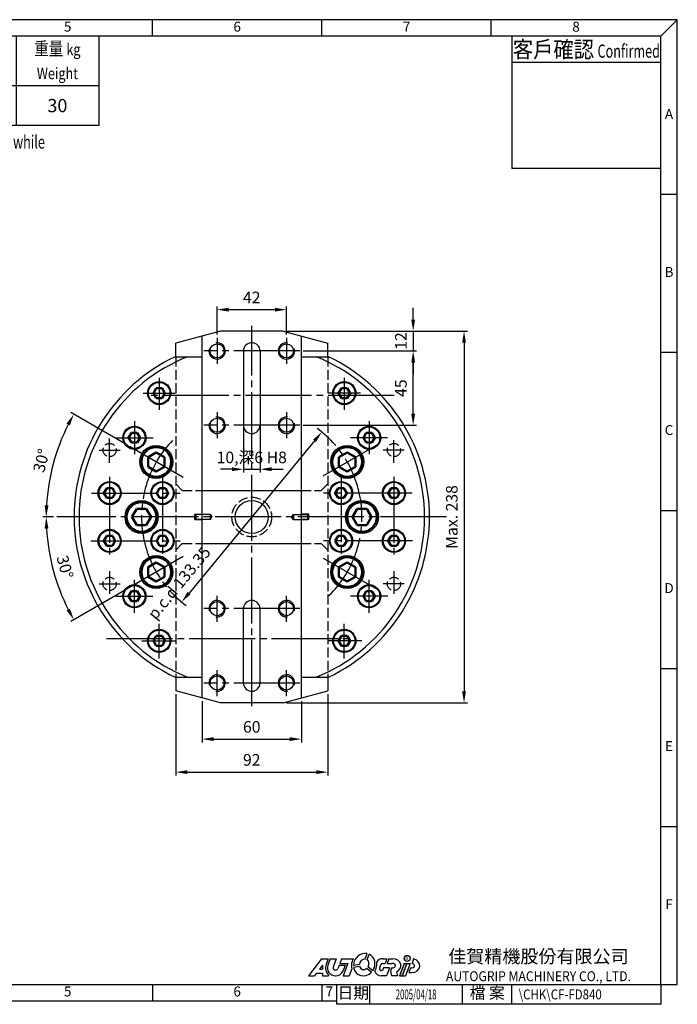
# Model space of a CAD drawing. Units: millimetres. Extents: x -10 to 830, y -12 to 584.
# Drawn here: x 432 to 830, y -12 to 584 of the extents above; entities that cross this region are included whole.
import ezdxf
from ezdxf.enums import TextEntityAlignment as Align

# ---------------------------------------------------------------- set-up
doc = ezdxf.new("R2010")
doc.units = ezdxf.units.MM
doc.header["$LTSCALE"] = 2
doc.linetypes.add('CENTER', pattern=[25, 20, -1.5, 2, -1.5])
doc.linetypes.add('HIDDEN', pattern=[4, 3, -1])
doc.layers.get('Defpoints').update_dxf_attribs({"linetype": 'CONTINUOUS'})
doc.layers.add('AM_0N', color=7, linetype='CONTINUOUS', lineweight=50)
doc.layers.add('AM_5', color=1, linetype='CONTINUOUS', lineweight=25)
for name, color, linetype in [('BORDER', 7, 'CONTINUOUS'), ('CENTER', 4, 'CENTER'), ('DRAW', 7, 'CONTINUOUS'), ('HIDDEN', 3, 'HIDDEN')]:
    doc.layers.add(name, color=color, linetype=linetype)
doc.styles.get("Standard").update_dxf_attribs({"font": 'romans.shx', "bigfont": 'chineset.shx'})
doc.dimstyles.new('AM_ISO$0', dxfattribs={"dimscale": 2, "dimtxt": 3.5, "dimasz": 3.5, "dimexe": 1, "dimexo": 1, "dimgap": 1.5, "dimtad": 1, "dimdsep": 46, "dimtxsty": 'Standard', "dimcen": 0, "dimclrd": 2, "dimclre": 2, "dimclrt": 1, "dimadec": 0, "dimazin": 2, "dimtp": 0.1, "dimtm": 0.1, "dimtfac": 0.71, "dimtdec": 3, "dimtmove": 0, "dimatfit": 3, "dimfxl": 1, "dimlwd": -1, "dimlwe": -1, "dimarcsym": 1})
doc.dimstyles.new('AM_ISO$2', dxfattribs={"dimscale": 2, "dimtxt": 3.5, "dimasz": 3.5, "dimexe": 1, "dimexo": 1, "dimgap": 1.5, "dimtad": 1, "dimdsep": 46, "dimtxsty": 'Standard', "dimcen": 0, "dimclrd": 2, "dimclre": 2, "dimclrt": 1, "dimadec": 0, "dimazin": 2, "dimtp": 0.1, "dimtm": 0.1, "dimtfac": 0.71, "dimtdec": 3, "dimtmove": 0, "dimatfit": 3, "dimfxl": 1, "dimlwd": -1, "dimlwe": -1, "dimarcsym": 1})
doc.dimstyles.new('AM_ISO$3', dxfattribs={"dimscale": 2, "dimtxt": 3.5, "dimasz": 3.5, "dimexe": 1, "dimexo": 1, "dimgap": 1.5, "dimtad": 1, "dimtoh": 1, "dimdsep": 46, "dimtxsty": 'Standard', "dimcen": 0, "dimclrd": 2, "dimclre": 2, "dimclrt": 1, "dimadec": 0, "dimazin": 2, "dimtp": 0.1, "dimtm": 0.1, "dimtfac": 0.71, "dimtdec": 3, "dimtofl": 0, "dimtmove": 0, "dimatfit": 0, "dimfxl": 1, "dimlwd": -1, "dimlwe": -1, "dimarcsym": 1})

# ---------------------------------------------------------------- blocks, each defined once
blk = doc.blocks.new('A3(確認圖專用)')
at = {"layer": 'BORDER', "color": 2}
for p, q in [((415, 292), (-5, 292)), ((-5, 292), (-5, 0)), ((0, 287), (-5, 292)), ((51.25, 287), (51.25, 292)), ((102.5, 287), (102.5, 292)), ((153.75, 287), (153.75, 292)), ((205, 287), (205, 292)), ((256.25, 287), (256.25, 292)), ((307.5, 287), (307.5, 292)), ((358.75, 287), (358.75, 292)), ((410, 287), (415, 292)), ((415, 0), (415, 292)), ((0, 239.16), (-5, 239.16)), ((410, 239.16), (415, 239.16)), ((0, 191.33), (-5, 191.33)), ((410, 191.33), (415, 191.33)), ((0, 143.5), (-5, 143.5)), ((410, 143.5), (415, 143.5)), ((0, 95.66), (-5, 95.66)), ((410, 95.66), (415, 95.66)), ((0, 47.83), (-5, 47.83)), ((410, 47.83), (415, 47.83)), ((0, 0), (-5, 0)), ((51.25, 0), (51.25, -5)), ((102.5, 0), (102.5, -5)), ((153.75, 0), (153.75, -5)), ((205, 0), (205, -5)), ((256.25, 0), (256.25, -5)), ((307.5, 0), (307.5, -5)), ((410, 0), (415, 0)), ((36, -5), (312, -5))]:
    blk.add_line(p, q, dxfattribs=at)
at = {"layer": 'BORDER'}
for p, q in [((410, 287), (0, 287)), ((0, 287), (0, 0)), ((410, 0), (410, 287)), ((0, 0), (410, 0))]:
    blk.add_line(p, q, dxfattribs=at)
at = {"layer": 'BORDER', "color": 1, "char_height": 3, "attachment_point": 5}
for s, insert, width in [('1', (25.62, 289.5), 51.25), ('2', (76.88, 289.5), 51.25), ('3', (128.12, 289.5), 51.25), ('4', (179.38, 289.5), 51.25), ('5', (230.62, 289.5), 51.25), ('6', (281.88, 289.5), 51.25), ('7', (333.12, 289.5), 51.25), ('8', (384.38, 289.5), 51.25), ('A', (-2.5, 263.08), 5), ('A', (412.5, 263.08), 5), ('B', (-2.5, 215.25), 5), ('B', (412.5, 215.25), 5), ('C', (-2.5, 167.41), 5), ('C', (412.5, 167.41), 5), ('D', (-2.5, 119.58), 5), ('D', (412.5, 119.58), 5), ('E', (-2.5, 71.75), 5), ('E', (412.5, 71.75), 5), ('F', (-2.5, 23.91), 5), ('F', (412.5, 23.91), 5), ('1', (43.62, -2.5), 15.25), ('2', (76.88, -2.5), 51.25), ('3', (128.12, -2.5), 51.25), ('4', (179.38, -2.5), 51.25), ('5', (230.62, -2.5), 51.25), ('6', (281.88, -2.5), 51.25), ('7', (309.75, -2.5), 4.5)]:
    blk.add_mtext(s, dxfattribs=dict(at, insert=insert, width=width))
blk = doc.blocks.new('GRIP-A3(展刀頭)標題欄')
at = {"layer": 'BORDER'}
blk.add_hatch(color=1, dxfattribs=at).paths.add_polyline_path([(-79.01, 2.6), (-78.21, 2.6), (-76.83, 6.4), (-77.63, 6.4)])
at = {"layer": 'BORDER', "color": 2}
for p, q in [((-410, 287), (-402.5, 279.5)), ((-372, 287), (-372, 260)), ((-340, 287), (-340, 260)), ((-304, 287), (-304, 260)), ((-262, 287), (-262, 260)), ((-220, 287), (-220, 260)), ((-195, 287), (-195, 260)), ((-379.5, 279.5), (-402.5, 279.5)), ((-379.5, 279.5), (-372, 272)), ((0, 279), (-45, 279)), ((-170, 272), (-410, 272)), ((-410, 0), (-410, -6)), ((-398, 0), (-398, -6)), ((-386, 0), (-386, -6)), ((-374, 0), (-374, -6)), ((-98, -6), (-98, 0)), ((-88, -6), (-88, 0)), ((0, 0), (0, -6)), ((-60, -6), (-60, 0)), ((-45, -6), (-45, 0)), ((-374, -6), (-410, -6)), ((0, -6), (-98, -6))]:
    blk.add_line(p, q, dxfattribs=at)
at = {"layer": 'BORDER'}
for p, q in [((-170, 287), (-170, 260)), ((-45, 287), (-45, 247)), ((-170, 260), (-410, 260)), ((0, 247), (-45, 247))]:
    blk.add_line(p, q, dxfattribs=at)
at = {"layer": 'DRAW', "color": 1}
for p, q in [((-89.4, 7.69), (-88.8, 9.34)), ((-88.83, 7.5), (-88.23, 9.17)), ((-91.14, 6.05), (-92.97, 5.73)), ((-77.63, 6.4), (-79.01, 2.6)), ((-76.83, 6.4), (-78.21, 2.6)), ((-77.63, 6.4), (-76.83, 6.4)), ((-91.09, 5.45), (-92.92, 5.13)), ((-88.88, 4.92), (-87.47, 3.74)), ((-88.49, 5.38), (-87.1, 4.21)), ((-79.01, 2.6), (-78.21, 2.6))]:
    blk.add_line(p, q, dxfattribs=at)
at = {"layer": 'DRAW', "color": 5}
for p, q in [((-102.66, 7.8), (-106.5, 2.6)), ((-102.66, 7.8), (-100.55, 7.8)), ((-100.55, 7.8), (-101.2, 6.01)), ((-99.95, 7.8), (-100.67, 5.82)), ((-99.95, 7.8), (-98.15, 7.8)), ((-98.15, 7.8), (-99.09, 5.21)), ((-96.55, 7.8), (-97.06, 6.4)), ((-97.06, 6.4), (-94.66, 6.4)), ((-96.55, 7.8), (-93.02, 7.8)), ((-94.66, 6.4), (-96.04, 2.6)), ((-84.67, 6.01), (-85.04, 5.01)), ((-84.15, 7.8), (-82.82, 7.8)), ((-84.11, 6.4), (-83.33, 6.4)), ((-82.82, 7.8), (-83.33, 6.4)), ((-82.22, 7.8), (-82.73, 6.4)), ((-82.73, 6.4), (-81.2, 6.4)), ((-82.22, 7.8), (-81, 7.8)), ((-75.83, 6.4), (-77.21, 2.6)), ((-76.83, 6.4), (-75.83, 6.4)), ((-74.74, 7.74), (-75.24, 6.38)), ((-104.11, 3.4), (-104.7, 2.6)), ((-104.11, 3.4), (-102.3, 3.4)), ((-102.3, 5.85), (-103.22, 4.6)), ((-103.22, 4.6), (-102.3, 4.6)), ((-102.3, 5.85), (-102.3, 4.6)), ((-102.3, 3.4), (-102.3, 2.6)), ((-98.53, 4.4), (-98.35, 4.4)), ((-97.28, 5.8), (-97.6, 4.93)), ((-97.28, 5.8), (-95.48, 5.8)), ((-95.48, 5.8), (-96.07, 4.18)), ((-93.46, 4.76), (-94.24, 2.6)), ((-84.13, 4.2), (-84.47, 4.2)), ((-83.84, 5), (-84.13, 4.2)), ((-82.04, 5), (-83.84, 5)), ((-82.04, 5), (-82.91, 2.6)), ((-81.44, 5), (-81.79, 4.02)), ((-81.79, 4.02), (-81.41, 2.6)), ((-81.44, 5), (-81.2, 5)), ((-79.94, 3.82), (-79.61, 2.6)), ((-75.74, 5), (-76.25, 3.6)), ((-76.25, 3.6), (-75.3, 3.6)), ((-75.74, 5), (-75.5, 5)), ((-106.5, 2.6), (-104.7, 2.6)), ((-102.3, 2.6), (-100.5, 2.6)), ((-100.5, 2.89), (-100.5, 2.6)), ((-98.42, 2.6), (-98.32, 2.6)), ((-96.04, 2.6), (-94.24, 2.6)), ((-82.91, 2.6), (-84.53, 2.6)), ((-79.61, 2.6), (-81.41, 2.6)), ((-78.21, 2.6), (-77.21, 2.6))]:
    blk.add_line(p, q, dxfattribs=at)
at = {"layer": 'DRAW', "color": 1}
blk.add_circle((-76.73, 7.9), 0.9, dxfattribs=at)
at = {"layer": 'DRAW', "color": 5}
for centre, radius, start, end in [((-98.41, 5), 2.96, 160, 225.2951), ((-84.15, 5.8), 2, 90, 149.0453), ((-84.11, 5.8), 0.6, 90, 160), ((-98.42, 5), 2.4, 160, 270), ((-98.53, 5), 0.6, 160, 270), ((-98.35, 5.2), 0.8, 270, 340), ((-98.32, 5), 2.4, 270, 340), ((-84.53, 4.64), 2.04, 196.7711, 270), ((-84.47, 4.8), 0.6, 160, 270)]:
    blk.add_arc(centre, radius, start, end, dxfattribs=at)
for centre, major_axis, ratio, start_param, end_param in [((-81.2, 5.7), (-1, 0), 0.7, 1.570796, 4.712389), ((-81, 5.7), (2.4, 0), 0.875, 5.17, 7.853982), ((-75.5, 5.7), (-1, 0), 0.7, 1.570796, 4.447093), ((-75.3, 5.7), (2.4, 0), 0.875, 4.712389, 7.618649)]:
    blk.add_ellipse(centre, major_axis=major_axis, ratio=ratio, start_param=start_param, end_param=end_param, dxfattribs=at)
at = {"layer": 'DRAW', "color": 1}
for points in [[(-88.8, 9.34), (-90.85, 9.73), (-92.93, 8.05), (-92.97, 5.73)], [(-87.1, 4.21), (-85.92, 5.97), (-86.32, 8.28), (-88.23, 9.17)], [(-89.4, 7.69), (-90.27, 7.78), (-91.13, 6.87), (-91.14, 6.05)], [(-88.49, 5.38), (-88.06, 6.14), (-88.17, 7.05), (-88.83, 7.5)], [(-92.92, 5.13), (-92.46, 2.5), (-89.39, 1.72), (-87.47, 3.74)], [(-91.09, 5.45), (-90.8, 4.47), (-89.69, 4.21), (-88.88, 4.92)]]:
    blk.add_open_spline(points, degree=3, dxfattribs=at)
at = {"layer": 'DRAW', "color": 5}
for points, knots in [([(-93.02, 7.8), (-93.04, 7.76), (-93.12, 7.62), (-93.31, 7.2), (-93.46, 6.77), (-93.58, 5.86), (-93.6, 5.31), (-93.46, 4.76)], [4.5774605, 4.5774605, 4.5774605, 4.5774605, 4.6042224, 4.6042224, 4.9695445, 4.9695445, 5.3160963, 5.3160963, 5.3160963, 5.3160963]), ([(-86.48, 4.05), (-86.32, 4.33), (-86.18, 4.61), (-85.86, 5.53), (-85.79, 6.19), (-85.87, 6.83)], [0.029167, 0.029167, 0.029167, 0.029167, 0.1627537, 0.1627537, 0.4521303, 0.4521303, 0.4521303, 0.4521303])]:
    blk.add_open_spline(points, degree=3, knots=knots, dxfattribs=at)
at = {"layer": 'BORDER', "color": 1}
for s, insert, char_height, width, attachment_point in [('{\\H1.4286x;\\W0.9;客戶確認\\W0.7; \\H0.8x;Confirmed}', (-22.5, 283), 3.5, 45, 5), ('{\\W0.9;＊訂購時請將圖面連同訂單一併回傳。\\W0.7;  \\H0.8x;＊Please send back with order while ordering.}', (-357, 258), 5, 187, 1), ('{\\H1.3333x;\\W0.8;＊為確保產品品質日益精進，敝公司擁有設計變更之權。    \\H0.875x;＊Subject to technical changes。}', (-408, 0.5), 3, 188.4129, 7), ('A3', (-404, -3), 3, 12, 5), ('{\\W0.7;版本\\H0.85714x;/\\H1.1667x;次}', (-392, -3), 3.5, 12, 5), ('日期', (-93, -3), 3.5, 10, 5), ('檔 案', (-52.5, -3), 3.5, 15, 5)]:
    blk.add_mtext(s, dxfattribs=dict(at, insert=insert, char_height=char_height, width=width, attachment_point=attachment_point))
at = {"layer": 'BORDER', "color": 3}
for s, insert, char_height, width, attachment_point in [('{\\H1.3333x;規格 \\H0.875x;Spec.}', (-391, 283.25), 3, 38, 5), ('{\\H1.3333x;\\W0.8;楔心行程 \\H0.875x;mm}', (-356, 283.25), 3, 32, 5), ('{\\H1.3333x;\\W0.8;滑座行程\\H0.875x;(\\H1.1429x;直徑\\H0.875x;)mm}', (-322, 283.25), 3, 36, 5), ('{\\H1.3333x;\\W0.8;容許油壓缸推力 \\H0.875x;kgf}', (-283, 283.25), 3, 42, 5), ('{\\H1.3333x;\\W0.8;最高迴轉數 \\H0.875x;r.p.m.}', (-241, 283.25), 3, 42, 5), ('{\\W0.8;I}', (-207.5, 283.25), 3.5, 25, 5), ('{\\H1.3333x;\\W0.8;重量 \\H0.875x;kg}', (-182.5, 283.25), 3, 25, 5), ('{\\H1.3333x;型號 \\H0.875x;Model}', (-391, 275.75), 3, 38, 5), ('{\\W0.6;Plunger Stroke}', (-356, 275.75), 3.5, 32, 5), ('{\\W0.6;Jaw Stroke (Dia.)}', (-322, 275.75), 3.5, 36, 5), ('{\\W0.8;Max D.B. pull}', (-283, 275.75), 3.5, 42, 5), ('{\\W0.8;Max speed}', (-241, 275.75), 3.5, 42, 5), ('{\\W0.8;kg m²}', (-207.5, 275.75), 3.5, 25, 5), ('{\\W0.8;Weight}', (-182.5, 275.75), 3.5, 25, 5), ('{\\W0.8;.}', (-207.5, 279.5), 3.5, 25, 2)]:
    blk.add_mtext(s, dxfattribs=dict(at, insert=insert, char_height=char_height, width=width, attachment_point=attachment_point))
at = {"layer": 'BORDER', "insert": (-37, 8.5), "char_height": 4, "width": 74, "attachment_point": 5}
blk.add_mtext('{\\fDFLiShuW5-B5|b0|i0|c136|p65;佳賀精機股份有限公司}', dxfattribs=at)
at = {"layer": 'BORDER', "color": 1, "lineweight": 25, "insert": (-37, 2.5), "char_height": 3, "width": 74, "attachment_point": 5}
blk.add_mtext('{\\W0.9;AUTOGRIP MACHINERY CO., LTD.}', dxfattribs=at)
at = {"layer": 'BORDER', "color": 1, "width": 0.9}
blk.add_attdef('型號', text='', height=4.5, dxfattribs=at).set_placement((-391, 266), align=Align.MIDDLE_CENTER)
at = {"layer": 'BORDER', "color": 1}
for tag, height, p in [('楔心行程', 4, (-356, 266)), ('爪行程', 4, (-322, 266)), ('容許推力', 4, (-283, 266)), ('最高轉數', 4, (-241, 266)), ('重量', 4, (-182.5, 266)), ('GD', 4, (-207.5, 266)), ('A.1', 3, (-380, -3)), ('GEN-TITLE-DAT{5.44}', 3, (-74, -3))]:
    blk.add_attdef(tag, text='', height=height, dxfattribs=at).set_placement(p, align=Align.MIDDLE_CENTER)
at = {"layer": 'BORDER'}
blk.add_attdef('名稱', (-408, 9.5), '', height=8, dxfattribs=at)
at = {"layer": 'BORDER', "width": 0.8}
blk.add_attdef('NAME', (-318, 9.5), '', height=7, dxfattribs=at)
at = {"layer": 'BORDER', "color": 1}
blk.add_attdef('GEN-TITLE-DWG{10.8}', text='', height=3, dxfattribs=at).set_placement((-43, -3), align=Align.MIDDLE_LEFT)
at = {"layer": 'DRAW', "color": 1}
blk.add_text('R', height=1.08, dxfattribs=at).set_placement((-77.29, 7.36))
blk = doc.blocks.new('*D10')
at = {"layer": 'AM_5', "color": 2, "linetype": 'ByBlock', "transparency": 16777216}
for p, q in [((551.58, 393.47), (551.58, 410.47)), ((558.58, 408.47), (586.58, 408.47)), ((593.58, 393.47), (593.58, 410.47))]:
    blk.add_line(p, q, dxfattribs=at)
at = {"layer": 'AM_5', "color": 2, "transparency": 16777216}
for points in [[(558.58, 409.63), (558.58, 407.3), (551.58, 408.47)], [(586.58, 409.63), (586.58, 407.3), (593.58, 408.47)]]:
    blk.add_solid(points, dxfattribs=at)
at = {"layer": 'Defpoints', "color": 0, "transparency": 16777216}
for p in [(593.58, 408.47), (551.58, 391.47), (593.58, 391.47)]:
    blk.add_point(p, dxfattribs=at)
at = {"layer": 'AM_5', "color": 1, "transparency": 16777216, "insert": (572.58, 414.97), "char_height": 7, "attachment_point": 5}
blk.add_mtext('42', dxfattribs=at)
blk = doc.blocks.new('*D11')
at = {"layer": 'AM_5', "color": 2, "linetype": 'ByBlock', "transparency": 16777216}
for p, q in [((567.58, 341.48), (567.58, 309.88)), ((577.58, 341.48), (577.58, 309.88)), ((560.58, 311.88), (553.58, 311.88)), ((567.58, 311.88), (577.58, 311.88)), ((584.58, 311.88), (591.58, 311.88))]:
    blk.add_line(p, q, dxfattribs=at)
at = {"layer": 'AM_5', "color": 2, "transparency": 16777216}
for points in [[(560.58, 313.05), (560.58, 310.72), (567.58, 311.88)], [(584.58, 313.05), (584.58, 310.72), (577.58, 311.88)]]:
    blk.add_solid(points, dxfattribs=at)
at = {"layer": 'Defpoints', "color": 0, "transparency": 16777216}
for p in [(567.58, 343.48), (577.58, 343.48), (577.58, 311.88)]:
    blk.add_point(p, dxfattribs=at)
at = {"layer": 'AM_5', "color": 1, "transparency": 16777216, "insert": (572.58, 319.05), "char_height": 7, "attachment_point": 5}
blk.add_mtext('10,深6{}{\\C2; H8}', dxfattribs=at)
blk = doc.blocks.new('*D12')
at = {"layer": 'AM_5', "color": 2, "linetype": 'ByBlock', "transparency": 16777216}
for p, q in [((670.22, 402.48), (670.22, 409.48)), ((593.58, 395.48), (672.22, 395.48)), ((670.22, 395.48), (670.22, 383.48)), ((605.58, 383.48), (672.22, 383.48)), ((670.22, 376.48), (670.22, 369.48))]:
    blk.add_line(p, q, dxfattribs=at)
at = {"layer": 'AM_5', "color": 2, "transparency": 16777216}
for points in [[(669.06, 402.48), (671.39, 402.48), (670.22, 395.48)], [(669.06, 376.48), (671.39, 376.48), (670.22, 383.48)]]:
    blk.add_solid(points, dxfattribs=at)
at = {"layer": 'Defpoints', "color": 0, "transparency": 16777216}
for p in [(591.58, 395.48), (603.58, 383.48), (670.22, 383.48)]:
    blk.add_point(p, dxfattribs=at)
at = {"layer": 'AM_5', "color": 1, "transparency": 16777216, "insert": (663.72, 389.48), "char_height": 7, "attachment_point": 5, "rotation": 90}
blk.add_mtext('12', dxfattribs=at)
blk = doc.blocks.new('*D13')
at = {"layer": 'AM_5', "color": 2, "linetype": 'ByBlock', "transparency": 16777216}
for p, q in [((603.67, 383.48), (672.22, 383.48)), ((670.22, 345.48), (670.22, 376.48)), ((603.67, 338.48), (672.22, 338.48))]:
    blk.add_line(p, q, dxfattribs=at)
at = {"layer": 'AM_5', "color": 2, "transparency": 16777216}
for points in [[(669.05, 376.48), (671.39, 376.48), (670.22, 383.48)], [(669.05, 345.48), (671.39, 345.48), (670.22, 338.48)]]:
    blk.add_solid(points, dxfattribs=at)
at = {"layer": 'Defpoints', "color": 0, "transparency": 16777216}
for p in [(601.67, 383.48), (670.22, 383.48), (601.67, 338.48)]:
    blk.add_point(p, dxfattribs=at)
at = {"layer": 'AM_5', "color": 1, "transparency": 16777216, "insert": (663.72, 360.98), "char_height": 7, "attachment_point": 5, "rotation": 90}
blk.add_mtext('45', dxfattribs=at)
blk = doc.blocks.new('*D14')
at = {"layer": 'AM_5', "color": 2, "linetype": 'ByBlock', "transparency": 16777216}
blk.add_line((610.52, 329.04), (534.64, 236.92), dxfattribs=at)
at = {"layer": 'AM_5', "color": 2, "transparency": 16777216}
for points in [[(609.62, 329.78), (611.42, 328.3), (614.97, 334.44)], [(533.74, 237.66), (535.54, 236.18), (530.19, 231.52)]]:
    blk.add_solid(points, dxfattribs=at)
at = {"layer": 'Defpoints', "color": 0, "transparency": 16777216}
for p in [(614.97, 334.44), (530.19, 231.52)]:
    blk.add_point(p, dxfattribs=at)
at = {"layer": 'AM_5', "color": 1, "transparency": 16777216, "insert": (529.32, 242.52), "char_height": 7, "attachment_point": 5, "rotation": 50.52116}
blk.add_mtext('p.c.d 133.35', dxfattribs=at)
blk = doc.blocks.new('*D15')
at = {"layer": 'AM_5', "color": 2, "linetype": 'ByBlock', "transparency": 16777216}
for p, q in [((542.58, 171.43), (542.58, 146.53)), ((602.58, 171.43), (602.58, 146.53)), ((549.58, 148.53), (595.58, 148.53))]:
    blk.add_line(p, q, dxfattribs=at)
at = {"layer": 'AM_5', "color": 2, "transparency": 16777216}
for points in [[(549.58, 149.7), (549.58, 147.37), (542.58, 148.53)], [(595.58, 149.7), (595.58, 147.37), (602.58, 148.53)]]:
    blk.add_solid(points, dxfattribs=at)
at = {"layer": 'Defpoints', "color": 0, "transparency": 16777216}
for p in [(542.58, 173.43), (602.58, 173.43), (602.58, 148.53)]:
    blk.add_point(p, dxfattribs=at)
at = {"layer": 'AM_5', "color": 1, "transparency": 16777216, "insert": (572.58, 155.03), "char_height": 7, "attachment_point": 5}
blk.add_mtext('60', dxfattribs=at)
blk = doc.blocks.new('*D16')
at = {"layer": 'AM_5', "color": 2, "linetype": 'ByBlock', "transparency": 16777216}
for p, q in [((526.58, 175.72), (526.58, 126.53)), ((618.58, 175.72), (618.58, 126.53)), ((533.58, 128.53), (611.58, 128.53))]:
    blk.add_line(p, q, dxfattribs=at)
at = {"layer": 'AM_5', "color": 2, "transparency": 16777216}
for points in [[(533.58, 129.7), (533.58, 127.37), (526.58, 128.53)], [(611.58, 129.7), (611.58, 127.37), (618.58, 128.53)]]:
    blk.add_solid(points, dxfattribs=at)
at = {"layer": 'Defpoints', "color": 0, "transparency": 16777216}
for p in [(526.58, 177.72), (618.58, 177.72), (618.58, 128.53)]:
    blk.add_point(p, dxfattribs=at)
at = {"layer": 'AM_5', "color": 1, "transparency": 16777216, "insert": (572.58, 135.03), "char_height": 7, "attachment_point": 5}
blk.add_mtext('92', dxfattribs=at)
blk = doc.blocks.new('*D17')
at = {"layer": 'AM_5', "color": 2, "linetype": 'ByBlock', "transparency": 16777216}
for p, q in [((593.58, 395.48), (702.99, 395.48)), ((700.99, 388.48), (700.99, 177.48)), ((593.58, 170.48), (702.99, 170.48))]:
    blk.add_line(p, q, dxfattribs=at)
at = {"layer": 'AM_5', "color": 2, "transparency": 16777216}
for points in [[(699.83, 388.48), (702.16, 388.48), (700.99, 395.48)], [(699.83, 177.48), (702.16, 177.48), (700.99, 170.48)]]:
    blk.add_solid(points, dxfattribs=at)
at = {"layer": 'Defpoints', "color": 0, "transparency": 16777216}
for p in [(591.58, 395.48), (591.58, 170.48), (700.99, 170.48)]:
    blk.add_point(p, dxfattribs=at)
at = {"layer": 'AM_5', "color": 1, "transparency": 16777216, "insert": (694.49, 282.98), "char_height": 7, "attachment_point": 5, "rotation": 90}
blk.add_mtext('Max. 238', dxfattribs=at)
blk = doc.blocks.new('*D19')
at = {"layer": 'AM_5', "color": 2, "linetype": 'ByBlock', "transparency": 16777216}
for p, q in [((452.66, 282.98), (446.24, 282.98)), ((496.91, 239.29), (463.16, 219.81))]:
    blk.add_line(p, q, dxfattribs=at)
blk.add_arc((572.58, 282.98), 124.34, 183.22599, 206.77401, dxfattribs=at)
at = {"layer": 'AM_5', "color": 2, "transparency": 16777216}
for points in [[(447.27, 275.95), (449.6, 276.02), (448.24, 282.98)], [(462.59, 227.52), (460.54, 226.41), (464.9, 220.81)]]:
    blk.add_solid(points, dxfattribs=at)
at = {"layer": 'Defpoints', "color": 0, "transparency": 16777216}
for p in [(454.66, 282.98), (690.4, 282.98), (450.13, 261.39), (531.17, 259.07), (498.64, 240.29)]:
    blk.add_point(p, dxfattribs=at)
at = {"layer": 'AM_5', "color": 1, "transparency": 16777216, "insert": (458.75, 252.48), "char_height": 7, "attachment_point": 5, "rotation": 285}
blk.add_mtext('30°', dxfattribs=at)
blk = doc.blocks.new('*D20')
at = {"layer": 'AM_5', "color": 2, "linetype": 'ByBlock', "transparency": 16777216}
for p, q in [((496.91, 326.67), (463.16, 346.15)), ((452.66, 282.98), (446.24, 282.98))]:
    blk.add_line(p, q, dxfattribs=at)
blk.add_arc((572.58, 282.98), 124.34, 153.22599, 176.77401, dxfattribs=at)
at = {"layer": 'AM_5', "color": 2, "transparency": 16777216}
for points in [[(460.54, 339.55), (462.59, 338.44), (464.9, 345.15)], [(449.6, 289.95), (447.27, 290.01), (448.24, 282.98)]]:
    blk.add_solid(points, dxfattribs=at)
at = {"layer": 'Defpoints', "color": 0, "transparency": 16777216}
for p in [(455.74, 325.51), (498.64, 325.67), (454.66, 282.98), (572.58, 282.98), (690.4, 282.98)]:
    blk.add_point(p, dxfattribs=at)
at = {"layer": 'AM_5', "color": 1, "transparency": 16777216, "insert": (446.19, 316.85), "char_height": 7, "attachment_point": 5, "rotation": 75}
blk.add_mtext('30°', dxfattribs=at)

msp = doc.modelspace()

# ---------------------------------------------------------------- linework, layer by layer
at = {"layer": 'AM_0N'}
for p, q in [((514.845, 360.981), (513.113, 357.981)), ((513.113, 357.981), (514.845, 354.981)), ((518.31, 360.981), (514.845, 360.981)), ((520.042, 357.981), (518.31, 360.981)), ((518.31, 354.981), (520.042, 357.981)), ((626.845, 360.981), (625.113, 357.981)), ((625.113, 357.981), (626.845, 354.981)), ((630.31, 360.981), (626.845, 360.981)), ((632.042, 357.981), (630.31, 360.981)), ((630.31, 354.981), (632.042, 357.981)), ((514.845, 354.981), (518.31, 354.981)), ((626.845, 354.981), (630.31, 354.981)), ((499.845, 333.981), (498.113, 330.981)), ((503.31, 333.981), (499.845, 333.981)), ((505.042, 330.981), (503.31, 333.981)), ((641.845, 333.981), (640.113, 330.981)), ((645.31, 333.981), (641.845, 333.981)), ((647.042, 330.981), (645.31, 333.981)), ((498.113, 330.981), (499.845, 327.981)), ((499.845, 327.981), (503.31, 327.981)), ((503.31, 327.981), (505.042, 330.981)), ((640.113, 330.981), (641.845, 327.981)), ((641.845, 327.981), (645.31, 327.981)), ((645.31, 327.981), (647.042, 330.981)), ((509.835, 319.205), (514.835, 322.092)), ((514.835, 322.092), (519.835, 319.205)), ((630.32, 322.092), (625.32, 319.205)), ((635.32, 319.205), (630.32, 322.092)), ((509.835, 313.432), (509.835, 319.205)), ((519.835, 319.205), (519.835, 313.432)), ((625.32, 319.205), (625.32, 313.432)), ((635.32, 313.432), (635.32, 319.205)), ((514.835, 310.545), (509.835, 313.432)), ((519.835, 313.432), (514.835, 310.545)), ((625.32, 313.432), (630.32, 310.545)), ((630.32, 310.545), (635.32, 313.432)), ((484.845, 300.481), (483.113, 297.481)), ((488.31, 300.481), (484.845, 300.481)), ((490.042, 297.481), (488.31, 300.481)), ((516.845, 300.481), (515.113, 297.481)), ((520.31, 300.481), (516.845, 300.481)), ((522.042, 297.481), (520.31, 300.481)), ((624.845, 300.481), (623.113, 297.481)), ((628.31, 300.481), (624.845, 300.481)), ((630.042, 297.481), (628.31, 300.481)), ((656.845, 300.481), (655.113, 297.481)), ((660.31, 300.481), (656.845, 300.481)), ((662.042, 297.481), (660.31, 300.481)), ((483.113, 297.481), (484.845, 294.481)), ((484.845, 294.481), (488.31, 294.481)), ((488.31, 294.481), (490.042, 297.481)), ((515.113, 297.481), (516.845, 294.481)), ((516.845, 294.481), (520.31, 294.481)), ((520.31, 294.481), (522.042, 297.481)), ((623.113, 297.481), (624.845, 294.481)), ((624.845, 294.481), (628.31, 294.481)), ((628.31, 294.481), (630.042, 297.481)), ((655.113, 297.481), (656.845, 294.481)), ((656.845, 294.481), (660.31, 294.481)), ((660.31, 294.481), (662.042, 297.481)), ((500.129, 282.981), (503.016, 287.981)), ((503.016, 287.981), (508.789, 287.981)), ((508.789, 287.981), (511.676, 282.981)), ((636.366, 287.981), (633.479, 282.981)), ((642.139, 287.981), (636.366, 287.981)), ((645.026, 282.981), (642.139, 287.981)), ((503.016, 277.981), (500.129, 282.981)), ((511.676, 282.981), (508.789, 277.981)), ((633.479, 282.981), (636.366, 277.981)), ((642.139, 277.981), (645.026, 282.981)), ((508.789, 277.981), (503.016, 277.981)), ((636.366, 277.981), (642.139, 277.981)), ((484.845, 271.481), (483.113, 268.481)), ((483.113, 268.481), (484.845, 265.481)), ((488.31, 271.481), (484.845, 271.481)), ((490.042, 268.481), (488.31, 271.481)), ((488.31, 265.481), (490.042, 268.481)), ((516.845, 271.481), (515.113, 268.481)), ((515.113, 268.481), (516.845, 265.481)), ((520.31, 271.481), (516.845, 271.481)), ((522.042, 268.481), (520.31, 271.481)), ((520.31, 265.481), (522.042, 268.481)), ((624.845, 271.481), (623.113, 268.481)), ((623.113, 268.481), (624.845, 265.481)), ((628.31, 271.481), (624.845, 271.481)), ((630.042, 268.481), (628.31, 271.481)), ((628.31, 265.481), (630.042, 268.481)), ((656.845, 271.481), (655.113, 268.481)), ((655.113, 268.481), (656.845, 265.481)), ((660.31, 271.481), (656.845, 271.481)), ((662.042, 268.481), (660.31, 271.481)), ((660.31, 265.481), (662.042, 268.481)), ((484.845, 265.481), (488.31, 265.481)), ((516.845, 265.481), (520.31, 265.481)), ((624.845, 265.481), (628.31, 265.481)), ((656.845, 265.481), (660.31, 265.481)), ((514.835, 255.417), (509.835, 252.53)), ((509.835, 252.53), (509.835, 246.757)), ((519.835, 252.53), (514.835, 255.417)), ((519.835, 246.757), (519.835, 252.53)), ((625.32, 252.53), (630.32, 255.417)), ((625.32, 246.757), (625.32, 252.53)), ((630.32, 255.417), (635.32, 252.53)), ((635.32, 252.53), (635.32, 246.757)), ((509.835, 246.757), (514.835, 243.87)), ((514.835, 243.87), (519.835, 246.757)), ((630.32, 243.87), (625.32, 246.757)), ((635.32, 246.757), (630.32, 243.87)), ((499.845, 237.981), (498.113, 234.981)), ((498.113, 234.981), (499.845, 231.981)), ((503.31, 237.981), (499.845, 237.981)), ((505.042, 234.981), (503.31, 237.981)), ((503.31, 231.981), (505.042, 234.981)), ((641.845, 237.981), (640.113, 234.981)), ((640.113, 234.981), (641.845, 231.981)), ((645.31, 237.981), (641.845, 237.981)), ((647.042, 234.981), (645.31, 237.981)), ((645.31, 231.981), (647.042, 234.981)), ((499.845, 231.981), (503.31, 231.981)), ((641.845, 231.981), (645.31, 231.981)), ((514.845, 210.981), (513.113, 207.981)), ((518.31, 210.981), (514.845, 210.981)), ((520.042, 207.981), (518.31, 210.981)), ((626.845, 210.981), (625.113, 207.981)), ((630.31, 210.981), (626.845, 210.981)), ((632.042, 207.981), (630.31, 210.981)), ((513.113, 207.981), (514.845, 204.981)), ((514.845, 204.981), (518.31, 204.981)), ((518.31, 204.981), (520.042, 207.981)), ((625.113, 207.981), (626.845, 204.981)), ((626.845, 204.981), (630.31, 204.981)), ((630.31, 204.981), (632.042, 207.981))]:
    msp.add_line(p, q, dxfattribs=at)
for centre in [(514.835, 316.318), (630.32, 316.318), (505.903, 282.981), (639.253, 282.981), (514.835, 249.643), (630.32, 249.643)]:
    msp.add_circle(centre, 9, dxfattribs=at)
at = {"layer": 'CENTER'}
for p, q in [((572.578, 168.534), (572.578, 398.777)), ((551.578, 391.466), (551.578, 375.754)), ((593.578, 391.466), (593.578, 375.754)), ((601.668, 383.481), (543.487, 383.481)), ((516.578, 367.199), (516.578, 347.743)), ((628.578, 367.199), (628.578, 347.743)), ((506.894, 357.981), (526.261, 357.981)), ((638.261, 357.981), (618.894, 357.981)), ((658.767, 356.481), (511.8, 356.481)), ((551.578, 346.466), (551.578, 330.754)), ((593.578, 346.466), (593.578, 330.754)), ((501.578, 341.013), (501.578, 320.949)), ((643.578, 341.013), (643.578, 320.949)), ((601.668, 338.481), (543.487, 338.481)), ((490.404, 330.981), (512.91, 330.981)), ((654.751, 330.981), (632.245, 330.981)), ((480.315, 323.481), (492.986, 323.481)), ((531.168, 306.889), (498.639, 325.67)), ((615.815, 307.944), (647.96, 326.503)), ((664.84, 323.481), (652.169, 323.481)), ((486.578, 307.342), (486.578, 258.094)), ((518.578, 307.646), (518.578, 258.094)), ((626.578, 307.646), (626.578, 258.094)), ((658.578, 307.342), (658.578, 258.094)), ((475.628, 297.481), (529.276, 297.481)), ((669.527, 297.481), (615.879, 297.481)), ((690.401, 282.981), (454.66, 282.981)), ((475.32, 268.481), (529.276, 268.481)), ((669.835, 268.481), (615.879, 268.481)), ((531.168, 259.073), (498.639, 240.292)), ((615.815, 258.018), (647.96, 239.459)), ((501.578, 224.949), (501.578, 245.013)), ((643.578, 224.949), (643.578, 245.013)), ((480.315, 242.481), (492.986, 242.481)), ((664.84, 242.481), (652.169, 242.481)), ((490.325, 234.981), (512.83, 234.981)), ((551.578, 219.496), (551.578, 235.208)), ((593.578, 219.496), (593.578, 235.208)), ((654.83, 234.981), (632.325, 234.981)), ((601.668, 227.481), (543.487, 227.481)), ((516.578, 197.345), (516.578, 218.219)), ((628.578, 197.345), (628.578, 218.219)), ((484.613, 209.481), (633.355, 209.481)), ((505.987, 207.981), (526.851, 207.981)), ((639.168, 207.981), (618.304, 207.981)), ((551.578, 174.496), (551.578, 190.208)), ((593.578, 174.496), (593.578, 190.208)), ((601.668, 182.481), (543.487, 182.481))]:
    msp.add_line(p, q, dxfattribs=at)
at = {"layer": 'CENTER', "color": 4}
for p, q in [((486.578, 315.784), (486.578, 330.456)), ((658.578, 315.784), (658.578, 329.439)), ((486.578, 250.178), (486.578, 236.522)), ((658.578, 250.178), (658.578, 236.522))]:
    msp.add_line(p, q, dxfattribs=at)
at = {"layer": 'CENTER'}
for start, end in [(314.466777, 53.552403), (136.068721, 233.528507)]:
    msp.add_arc((572.578, 282.981), 66.675, start, end, dxfattribs=at)
at = {"layer": 'DRAW'}
for p, q in [((553.578, 395.481), (526.578, 388.246)), ((591.578, 395.481), (553.578, 395.481)), ((591.578, 395.481), (618.578, 388.246)), ((526.578, 379.981), (526.578, 388.246)), ((542.578, 173.428), (542.578, 392.533)), ((602.578, 173.428), (602.578, 392.533)), ((618.578, 379.981), (618.578, 388.246)), ((567.578, 383.481), (567.578, 338.481)), ((577.578, 383.481), (577.578, 338.481)), ((526.239, 379.981), (542.578, 379.981)), ((602.578, 379.981), (618.916, 379.981)), ((542.578, 298.981), (602.578, 298.981)), ((538.078, 284.581), (542.578, 284.581)), ((538.078, 281.381), (538.078, 284.581)), ((538.078, 281.381), (542.578, 281.381)), ((538.828, 284.481), (538.578, 284.231)), ((538.578, 284.231), (538.578, 281.731)), ((538.578, 281.731), (538.828, 281.481)), ((542.578, 284.481), (538.828, 284.481)), ((542.578, 281.481), (538.828, 281.481)), ((607.078, 284.581), (602.578, 284.581)), ((602.578, 284.481), (606.328, 284.481)), ((602.578, 281.481), (606.328, 281.481)), ((607.078, 281.381), (602.578, 281.381)), ((606.328, 284.481), (606.578, 284.231)), ((606.578, 281.731), (606.328, 281.481)), ((606.578, 284.231), (606.578, 281.731)), ((607.078, 281.381), (607.078, 284.581)), ((542.578, 266.981), (602.578, 266.981)), ((567.578, 182.481), (567.578, 227.481)), ((577.578, 182.481), (577.578, 227.481)), ((526.239, 185.981), (542.578, 185.981)), ((526.578, 185.981), (526.578, 177.715)), ((602.578, 185.981), (618.916, 185.981)), ((618.578, 185.981), (618.578, 177.715)), ((553.578, 170.481), (526.578, 177.715)), ((591.578, 170.481), (618.578, 177.715)), ((591.578, 170.481), (553.578, 170.481))]:
    msp.add_line(p, q, dxfattribs=at)
at = {"layer": 'DRAW', "color": 3}
for p, q in [((538.828, 284.481), (538.828, 281.481)), ((606.328, 284.481), (606.328, 281.481))]:
    msp.add_line(p, q, dxfattribs=at)
at = {"layer": 'DRAW'}
for centre, radius in [((551.578, 383.481), 4.25), ((593.578, 383.481), 4.25), ((516.578, 357.981), 7), ((516.578, 357.981), 6.5), ((628.578, 357.981), 7), ((628.578, 357.981), 6.5), ((551.578, 338.481), 4.25), ((593.578, 338.481), 4.25), ((501.578, 330.981), 7), ((501.578, 330.981), 6.5), ((643.578, 330.981), 7), ((643.578, 330.981), 6.5), ((514.835, 316.318), 10), ((630.32, 316.318), 10), ((486.578, 297.481), 7), ((486.578, 297.481), 6.5), ((518.578, 297.481), 7), ((518.578, 297.481), 6.5), ((626.578, 297.481), 7), ((626.578, 297.481), 6.5), ((658.578, 297.481), 7), ((658.578, 297.481), 6.5), ((505.903, 282.981), 10), ((572.578, 282.981), 10), ((639.253, 282.981), 10), ((486.578, 268.481), 7), ((486.578, 268.481), 6.5), ((518.578, 268.481), 7), ((518.578, 268.481), 6.5), ((626.578, 268.481), 7), ((626.578, 268.481), 6.5), ((658.578, 268.481), 7), ((658.578, 268.481), 6.5), ((514.835, 249.643), 10), ((630.32, 249.643), 10), ((501.578, 234.981), 7), ((501.578, 234.981), 6.5), ((643.578, 234.981), 7), ((643.578, 234.981), 6.5), ((551.578, 227.481), 4.25), ((593.578, 227.481), 4.25), ((516.578, 207.981), 7), ((628.578, 207.981), 7), ((516.578, 207.981), 6.5), ((628.578, 207.981), 6.5), ((551.578, 182.481), 4.25), ((593.578, 182.481), 4.25)]:
    msp.add_circle(centre, radius, dxfattribs=at)
at = {"layer": 'DRAW', "color": 3}
for centre, start, end in [((551.578, 383.481), 165.440724, 97.486891), ((593.578, 383.481), 82.513109, 14.559276), ((551.578, 338.481), 165.440724, 97.486891), ((593.578, 338.481), 82.513109, 14.559276), ((551.578, 227.481), 262.513109, 194.559276), ((593.578, 227.481), 345.440724, 277.486891), ((551.578, 182.481), 262.513109, 194.559276), ((593.578, 182.481), 345.440724, 277.486891)]:
    msp.add_arc(centre, 5, start, end, dxfattribs=at)
at = {"layer": 'DRAW'}
for centre, radius, start, end in [((572.578, 383.481), 5, 0, 180), ((572.578, 282.981), 107.5, 115.534541, 244.465459), ((572.578, 282.981), 104.5, 111.839487, 248.160513), ((572.578, 282.981), 104.5, 291.839487, 68.160513), ((572.578, 282.981), 107.5, 295.534541, 64.465459), ((572.578, 338.481), 5, 180, 0), ((572.578, 227.481), 5, 0, 180), ((572.578, 182.481), 5, 180, 0)]:
    msp.add_arc(centre, radius, start, end, dxfattribs=at)
at = {"layer": 'HIDDEN'}
for p, q in [((526.578, 379.981), (526.578, 185.981)), ((618.578, 379.981), (618.578, 185.981)), ((526.578, 302.981), (530.578, 298.981)), ((530.578, 298.981), (542.578, 298.981)), ((602.578, 298.981), (614.578, 298.981)), ((618.578, 302.981), (614.578, 298.981)), ((547.578, 284.481), (542.578, 284.481)), ((547.578, 281.481), (542.578, 281.481)), ((547.328, 284.481), (547.328, 281.481)), ((547.328, 284.481), (547.578, 284.231)), ((547.578, 281.731), (547.328, 281.481)), ((547.578, 284.481), (548.444, 282.981)), ((547.578, 284.481), (547.578, 281.481)), ((547.578, 281.481), (548.444, 282.981)), ((597.578, 284.481), (596.712, 282.981)), ((597.578, 281.481), (596.712, 282.981)), ((597.578, 284.481), (602.578, 284.481)), ((597.828, 284.481), (597.578, 284.231)), ((597.578, 284.481), (597.578, 281.481)), ((597.578, 281.731), (597.828, 281.481)), ((597.578, 281.481), (602.578, 281.481)), ((597.828, 284.481), (597.828, 281.481)), ((526.578, 262.981), (530.578, 266.981)), ((530.578, 266.981), (542.578, 266.981)), ((602.578, 266.981), (614.578, 266.981)), ((618.578, 262.981), (614.578, 266.981))]:
    msp.add_line(p, q, dxfattribs=at)
for centre, radius in [((486.578, 323.481), 4), ((658.578, 323.481), 4), ((572.578, 282.981), 12), ((486.578, 242.481), 4), ((658.578, 242.481), 4)]:
    msp.add_circle(centre, radius, dxfattribs=at)

# ---------------------------------------------------------------- block references
at = {"layer": 'BORDER', "lineweight": 0, "xscale": 2, "yscale": 2, "zscale": 2}
msp.add_blockref('A3(確認圖專用)', (0, 0), dxfattribs=at)
at = {"layer": 'BORDER', "lineweight": 0}
ref = msp.add_blockref('GRIP-A3(展刀頭)標題欄', (820, -0.007), dxfattribs=dict(at, xscale=2, yscale=2, zscale=2))
ref.add_attrib('名稱', '雙向展刀頭', (4, 18.993), dxfattribs={"height": 16})
ref.add_attrib('型號', 'FD-840', dxfattribs={"color": 1, "height": 9, "width": 0.9}).set_placement((38, 531.993), align=Align.MIDDLE_CENTER)
ref.add_attrib('楔心行程', '25', dxfattribs={"color": 1, "height": 8}).set_placement((108, 531.993), align=Align.MIDDLE_CENTER)
ref.add_attrib('爪行程', '40', dxfattribs={"color": 1, "height": 8}).set_placement((176, 531.993), align=Align.MIDDLE_CENTER)
ref.add_attrib('容許推力', '1050', dxfattribs={"color": 1, "height": 8}).set_placement((254, 531.993), align=Align.MIDDLE_CENTER)
ref.add_attrib('最高轉數', '2500', dxfattribs={"color": 1, "height": 8}).set_placement((338, 531.993), align=Align.MIDDLE_CENTER)
ref.add_attrib('GD', '-', dxfattribs={"color": 1, "height": 8}).set_placement((405, 531.993), align=Align.MIDDLE_CENTER)
ref.add_attrib('重量', '30', dxfattribs={"color": 1, "height": 8}).set_placement((455, 531.993), align=Align.MIDDLE_CENTER)
ref.add_attrib('GEN-TITLE-DWG{10.8}', '\\CHK\\CF-FD840', dxfattribs={"color": 1, "height": 6, "width": 0.849438}).set_placement((734, -6.007), align=Align.MIDDLE_LEFT)
ref.add_attrib('GEN-TITLE-DAT{5.44}', '2005/04/18', dxfattribs={"color": 1, "height": 6, "width": 0.57697}).set_placement((672, -6.007), align=Align.MIDDLE_CENTER)
ref.add_attrib('A.1', 'A', dxfattribs={"color": 1, "height": 6}).set_placement((60, -6.007), align=Align.MIDDLE_CENTER)

# ---------------------------------------------------------------- dimensions: what is measured, and where the dimension line sits
at = {"layer": 'AM_5'}
for base, p1, p2, picture, middle in [((593.578, 408.466), (551.578, 391.466), (593.578, 391.466), '*D10', (572.578, 414.966)), ((618.578, 128.534), (526.578, 177.715), (618.578, 177.715), '*D16', (572.578, 135.034)), ((602.578, 148.534), (542.578, 173.428), (602.578, 173.428), '*D15', (572.578, 155.034))]:
    dim = msp.add_linear_dim(base=base, p1=p1, p2=p2, dimstyle='AM_ISO$0', override={"dimscale": 2, "dimlfac": 1, "dimadec": 0}, dxfattribs=at)
    dim.commit()
    dim.dimension.update_dxf_attribs({"geometry": picture, "text_midpoint": middle})
dim = msp.add_linear_dim(base=(670.224, 383.481), p1=(591.578, 395.481), p2=(603.578, 383.481), angle=90, dimstyle='AM_ISO$0', override={"dimscale": 2, "dimlfac": 1, "dimadec": 0}, dxfattribs=at)
dim.commit()
dim.dimension.update_dxf_attribs({"geometry": '*D12', "text_midpoint": (670.224, 389.481), "dimtype": 160})
dim = msp.add_linear_dim(base=(700.992, 170.481), p1=(591.578, 395.481), p2=(591.578, 170.481), angle=90, text='Max. 238', dimstyle='AM_ISO$0', override={"dimscale": 2, "dimlfac": 1, "dimadec": 0}, dxfattribs=at)
dim.commit()
dim.dimension.update_dxf_attribs({"geometry": '*D17', "text_midpoint": (694.492, 282.981)})
dim = msp.add_linear_dim(base=(670.22, 383.481), p1=(601.668, 338.481), p2=(601.668, 383.481), angle=90, dimstyle='AM_ISO$0', override={"dimscale": 2, "dimlfac": 1, "dimadec": 0, "dimtix": 1}, dxfattribs=at)
dim.commit()
dim.dimension.update_dxf_attribs({"geometry": '*D13', "text_midpoint": (663.72, 360.981)})
for base, line1, picture, middle in [((455.735, 325.508), ((572.578, 282.981), (498.639, 325.67)), '*D20', (446.195, 316.845)), ((450.126, 261.389), ((531.168, 259.073), (498.639, 240.292)), '*D19', (458.752, 252.481))]:
    dim = msp.add_angular_dim_2l(base=base, line1=line1, line2=((690.401, 282.981), (454.66, 282.981)), dimstyle='AM_ISO$2', override={"dimscale": 2, "dimdec": 0, "dimlfac": 1, "dimadec": 0}, dxfattribs=at)
    dim.commit()
    dim.dimension.update_dxf_attribs({"geometry": picture, "text_midpoint": middle})
dim = msp.add_linear_dim(base=(577.578, 311.883), p1=(567.578, 343.481), p2=(577.578, 343.481), text='<>,深6{}{\\C2; H8}', dimstyle='AM_ISO$0', override={"dimscale": 2, "dimadec": 0, "dimtp": 0, "dimtm": 0, "dimtdec": 3, "dimtzin": 8}, dxfattribs=at)
dim.commit()
dim.dimension.update_dxf_attribs({"geometry": '*D11', "text_midpoint": (572.578, 311.883), "dimtype": 160})
dim = msp.add_diameter_dim_2p(p1=(614.969, 334.445), p2=(530.186, 231.517), dimstyle='AM_ISO$3', override={"dimscale": 2, "dimpost": 'p.c.d <>', "dimadec": 0}, dxfattribs=at)
dim.commit()
dim.dimension.update_dxf_attribs({"geometry": '*D14', "text_midpoint": (535.235, 237.647), "dimtype": 163})

doc.saveas('drawing.dxf')
